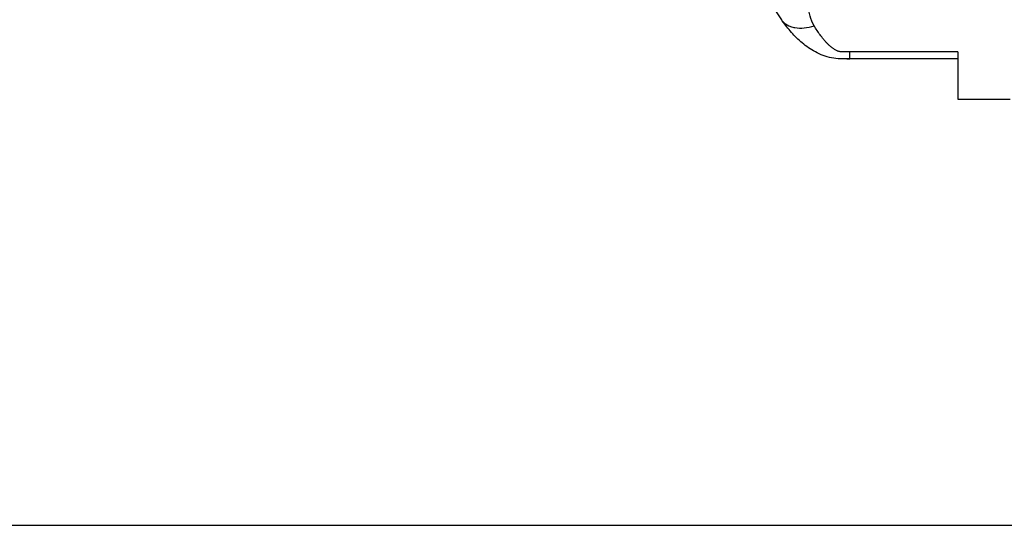
# Model space of a CAD drawing. Units: millimetres. Extents: x -2092 to 3781, y 92 to 3483.
# Drawn here: x 1592 to 2083, y 92 to 344 of the extents above; entities that cross this region are included whole.
import ezdxf

# ---------------------------------------------------------------- set-up
doc = ezdxf.new("R2010")
doc.units = ezdxf.units.MM
doc.header["$LTSCALE"] = 46.255
doc.header["$PDMODE"] = 3
doc.header["$PDSIZE"] = 0.3125
doc.layers.get('0').update_dxf_attribs({"linetype": 'CONTINUOUS'})
doc.layers.get('Defpoints').update_dxf_attribs({"linetype": 'CONTINUOUS'})
doc.layers.add('AM_5', color=3, linetype='CONTINUOUS', lineweight=25)
doc.layers.add('RUNDUNGEN', color=7, linetype='CONTINUOUS')
doc.styles.get("Standard").update_dxf_attribs({"font": 'txt', "width": 0.7})
doc.dimstyles.new('AM_DIN$0', dxfattribs={"dimtxt": 3.5, "dimasz": 2.5, "dimexe": 1, "dimexo": 1, "dimgap": 1.5, "dimtad": 1, "dimdsep": 46, "dimtxsty": 'STANDARD', "dimcen": 0, "dimclrd": 256, "dimclre": 256, "dimclrt": 2, "dimadec": 0, "dimazin": 2, "dimtp": 0.1, "dimtm": 0.1, "dimtfac": 0.71, "dimtdec": 3, "dimtmove": 0, "dimatfit": 3, "dimfxl": 1, "dimlwd": -1, "dimlwe": -1, "dimarcsym": 0})

# ---------------------------------------------------------------- blocks, each defined once
blk = doc.blocks.new('*D20')
at = {"layer": 'AM_5', "ltscale": 10, "transparency": 16777216}
for p, q in [((1278.27, 1052.06), (2439.21, 1052.06)), ((2438.21, 122.06), (2438.21, 1022.06)), ((1278.27, 92.06), (2439.21, 92.06))]:
    blk.add_line(p, q, dxfattribs=at)
for points in [[(2433.21, 1022.06), (2443.21, 1022.06), (2438.21, 1052.06)], [(2433.21, 122.06), (2443.21, 122.06), (2438.21, 92.06)]]:
    blk.add_solid(points, dxfattribs=at)
at = {"layer": 'Defpoints', "color": 0, "ltscale": 10, "transparency": 16777216}
for p in [(1277.27, 1052.06), (2438.21, 1052.06), (1277.27, 92.06)]:
    blk.add_point(p, dxfattribs=at)
at = {"layer": 'AM_5', "color": 2, "ltscale": 10, "transparency": 16777216, "insert": (2405.71, 686.47), "char_height": 35, "attachment_point": 5, "rotation": 90}
blk.add_mtext('960', dxfattribs=at)
blk = doc.blocks.new('*D21')
at = {"layer": 'AM_5', "ltscale": 10, "transparency": 16777216}
for p, q in [((-697.55, 1203.05), (2548.85, 1203.05)), ((2547.85, 1173.05), (2547.85, 122.06)), ((1278.27, 92.06), (2548.85, 92.06))]:
    blk.add_line(p, q, dxfattribs=at)
for points in [[(2542.85, 1173.05), (2552.85, 1173.05), (2547.85, 1203.05)], [(2542.85, 122.06), (2552.85, 122.06), (2547.85, 92.06)]]:
    blk.add_solid(points, dxfattribs=at)
at = {"layer": 'Defpoints', "color": 0, "ltscale": 10, "transparency": 16777216}
for p in [(-698.55, 1203.05), (1277.27, 92.06), (2547.85, 92.06)]:
    blk.add_point(p, dxfattribs=at)
at = {"layer": 'AM_5', "color": 2, "ltscale": 10, "transparency": 16777216, "insert": (2515.35, 647.56), "char_height": 35, "attachment_point": 5, "rotation": 90}
blk.add_mtext('1130', dxfattribs=at)

msp = doc.modelspace()

# ---------------------------------------------------------------- linework, layer by layer
at = {"color": 7, "linetype": 'Continuous'}
msp.add_line((2059.99, 304.565), (2085.99, 304.565), dxfattribs=at)
msp.add_open_spline([(1955.353, 373.588), (1956.485, 371.285), (1958.244, 367.816), (1960.687, 363.163), (1962.627, 359.531), (1964.683, 355.771), (1967.675, 350.548), (1970.134, 346.664), (1971.926, 344.133)], degree=3, knots=[0, 0, 0, 0, 0.227637, 0.3449002, 0.4661514, 0.592866, 0.7248954, 1, 1, 1, 1], dxfattribs=at)
at = {"layer": 'RUNDUNGEN', "color": 9, "linetype": 'Continuous'}
for p in [(2059.99, 328.043), (2005.99, 324.565)]:
    msp.add_line(p, (2005.99, 328.043), dxfattribs=at)
at = {"layer": 'RUNDUNGEN', "color": 7, "linetype": 'Continuous'}
for p, q in [((2059.99, 324.565), (2005.99, 324.565)), ((2059.99, 328.043), (2059.99, 304.565))]:
    msp.add_line(p, q, dxfattribs=at)
msp.add_arc((2005.693, 752.802), 428.238, 269.85212, 270.03968, dxfattribs=at)
at = {"layer": 'RUNDUNGEN', "color": 9, "linetype": 'Continuous'}
for points, knots in [([(1988.248, 341.104), (1987.339, 342.612), (1985.95, 345.933), (1985.49, 349.495), (1985.49, 351.281)], [0, 0, 0, 0, 0.4964531, 1, 1, 1, 1]), ([(1971.926, 344.133), (1972.286, 343.625), (1973.131, 342.672), (1974.698, 341.524), (1976.535, 340.668), (1979.373, 339.917), (1983.403, 339.835), (1986.616, 340.564), (1988.248, 341.104)], [0, 0, 0, 0, 0.1054787, 0.2136638, 0.326869, 0.4467438, 0.7087888, 1, 1, 1, 1]), ([(2005.99, 328.043), (2005.372, 328.043), (2004.446, 328.042), (2003.212, 328.058), (2002.289, 328.088), (2001.523, 328.138), (2000.993, 328.202), (2000.698, 328.25), (2000.42, 328.32), (2000.094, 328.439), (1999.608, 328.651), (1999.04, 328.949), (1998.395, 329.335), (1997.586, 329.868), (1996.64, 330.578), (1995.589, 331.491), (1994.614, 332.447), (1993.7, 333.439), (1992.547, 334.802), (1991.193, 336.579), (1989.672, 338.801), (1988.716, 340.329), (1988.248, 341.104)], [0, 0, 0, 0, 0.0787125, 0.118059, 0.1573615, 0.196492, 0.2158588, 0.225404, 0.2346727, 0.2523939, 0.2694429, 0.3023003, 0.3341135, 0.3652356, 0.425837, 0.4847902, 0.5426479, 0.5998419, 0.6566945, 0.7702555, 0.8845003, 1, 1, 1, 1])]:
    msp.add_open_spline(points, degree=3, knots=knots, dxfattribs=at)
at = {"layer": 'RUNDUNGEN', "color": 7, "linetype": 'Continuous'}
msp.add_open_spline([(2005.99, 324.565), (2002.883, 324.565), (1996.723, 324.547), (1988.646, 327.863), (1982.12, 332.398), (1976.778, 337.741), (1973.612, 341.771), (1972.072, 343.927), (1971.926, 344.133)], degree=3, knots=[0, 0, 0, 0, 0.1958771, 0.3917541, 0.5876312, 0.7835082, 0.9793853, 1, 1, 1, 1], dxfattribs=at)

# ---------------------------------------------------------------- dimensions: what is measured, and where the dimension line sits
at = {"layer": 'AM_5', "ltscale": 10}
dim = msp.add_linear_dim(base=(2547.847, 92.065), p1=(-698.553, 1203.048), p2=(1277.274, 92.065), angle=90, text='1130', dimstyle='AM_DIN$0', override={"dimtxt": 35, "dimasz": 30, "dimgap": 15, "dimsah": 1}, dxfattribs=at)
dim.commit()
dim.dimension.update_dxf_attribs({"geometry": '*D21', "text_midpoint": (2515.347, 647.556)})
dim = msp.add_linear_dim(base=(2438.21, 1052.065), p1=(1277.274, 92.065), p2=(1277.274, 1052.065), angle=90, text='960', dimstyle='AM_DIN$0', override={"dimtxt": 35, "dimasz": 30, "dimgap": 15, "dimsah": 1}, dxfattribs=at)
dim.commit()
dim.dimension.update_dxf_attribs({"geometry": '*D20', "text_midpoint": (2438.21, 686.474), "dimtype": 160})

doc.saveas('drawing.dxf')
